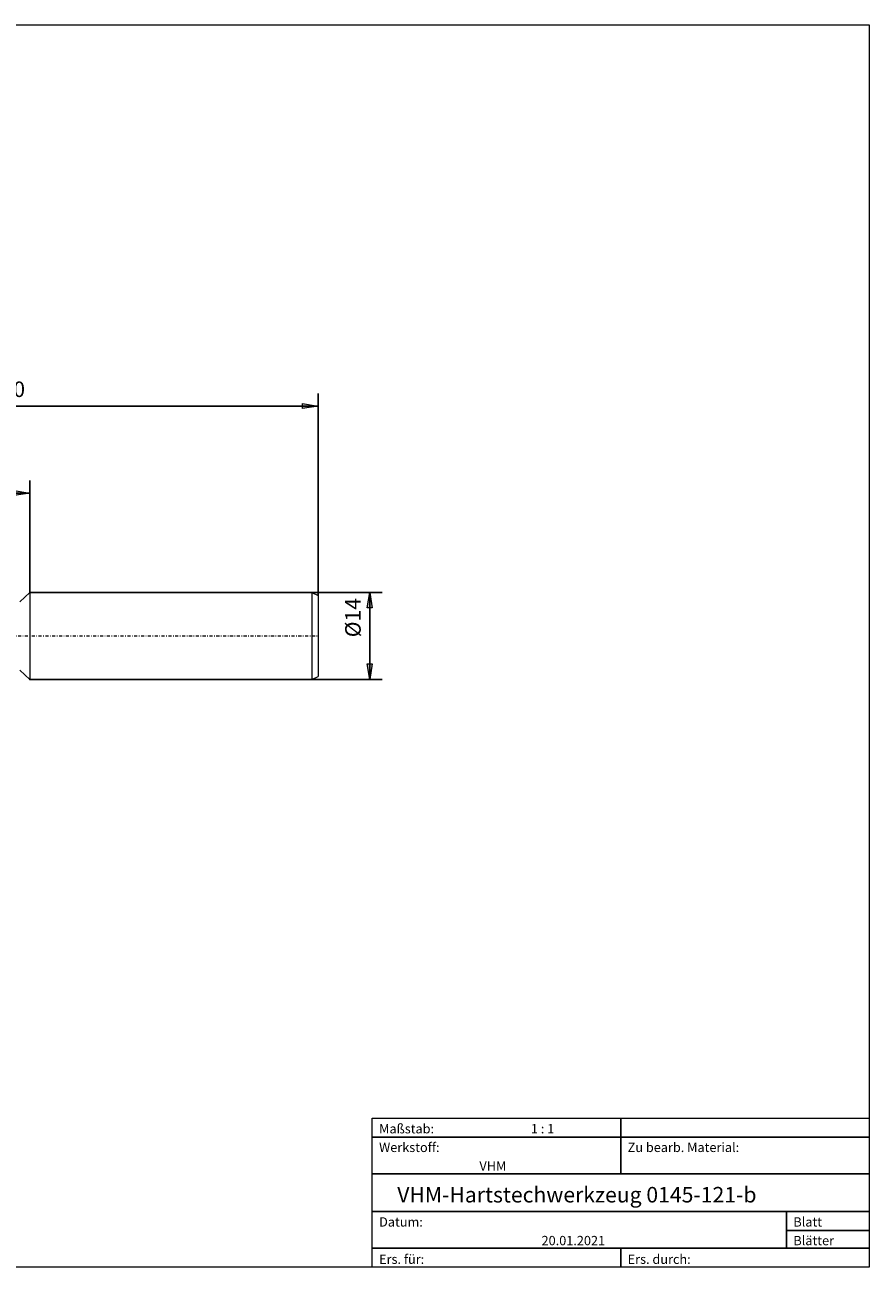
# Model space of a CAD drawing. Units: millimetres. Extents: x -135 to 143, y -100 to 100.
# Drawn here: x 7 to 143, y -100 to 100 of the extents above; entities that cross this region are included whole.
import ezdxf

# ---------------------------------------------------------------- set-up
doc = ezdxf.new("R2010")
doc.units = ezdxf.units.MM
doc.header["$MEASUREMENT"] = 0
doc.linetypes.add('DASHDOT', pattern=[1, 0.5, -0.25, 0, -0.25])
doc.layers.get('0').update_dxf_attribs({"lineweight": 0})
for name, color, linetype, lineweight in [('Bemassung', 7, 'Continuous', 0), ('Geo', 7, 'Continuous', 0), ('Rahmen', 7, 'Continuous', 0), ('Text', 7, 'Continuous', 0)]:
    doc.layers.add(name, color=color, linetype=linetype, lineweight=lineweight)
doc.styles.get("Standard").update_dxf_attribs({"font": 'Arial'})
doc.dimstyles.new('BEM-ISBE', dxfattribs={"dimtxt": 2.5, "dimasz": 2.5, "dimexe": 1.25, "dimexo": 0.625, "dimtad": 1, "dimdec": 3, "dimzin": 0, "dimdsep": 46, "dimtxsty": 'Standard', "dimblk": 'VDDIM_DEFAULT', "dimcen": 0.09, "dimadec": 3, "dimazin": 0, "dimtol": 1, "dimtm": 1e-09, "dimtfac": 0.5, "dimtdec": 3, "dimtmove": 0, "dimatfit": 3, "dimfxl": 1, "dimtolj": 1, "dimtzin": 0, "dimarcsym": 0})

# ---------------------------------------------------------------- blocks, each defined once
blk = doc.blocks.new('VDDIM_DEFAULT')
at = {"linetype": 'Continuous'}
blk.add_hatch(color=0, dxfattribs=at).paths.add_polyline_path([(0, 0), (-1, -0.1665), (-1, 0.1665)], flags=0)
at = {"color": 0, "linetype": 'Continuous'}
blk.add_lwpolyline([(0, 0), (-1, -0.1665), (-1, 0.1665), (0, 0)], dxfattribs=at)
blk = doc.blocks.new('*D7')
at = {"layer": 'Bemassung', "color": 0, "lineweight": -2}
for p, q in [((-45.31, -13.48), (-45.31, 40.52)), ((8.29, 8.52), (8.29, 26.52)), ((-45.31, 24.52), (8.29, 24.52))]:
    blk.add_line(p, q, dxfattribs=at)
at = {"layer": 'Bemassung', "color": 0}
for p in [(8.29, 8.52), (-45.31, -13.48)]:
    blk.add_point(p, dxfattribs=at)
at = {"layer": 'Bemassung', "color": 0, "lineweight": -2, "xscale": 2.5, "yscale": 2.5, "zscale": 2.5, "rotation": 180}
blk.add_blockref('VDDIM_DEFAULT', (-45.31, 24.52), dxfattribs=at)
at = {"layer": 'Bemassung', "color": 0, "lineweight": -2, "xscale": 2.5, "yscale": 2.5, "zscale": 2.5}
blk.add_blockref('VDDIM_DEFAULT', (8.29, 24.52), dxfattribs=at)
at = {"layer": 'Bemassung', "color": 0, "insert": (-18.51, 25.19), "char_height": 2.5, "attachment_point": 8}
blk.add_mtext('53.6', dxfattribs=at)
blk = doc.blocks.new('*D10')
at = {"layer": 'Bemassung', "color": 0, "lineweight": -2}
for p, q in [((-45.31, -13.48), (-45.31, 40.52)), ((54.69, 8.02), (54.69, 40.52)), ((54.69, 38.52), (-45.31, 38.52))]:
    blk.add_line(p, q, dxfattribs=at)
at = {"layer": 'Bemassung', "color": 0}
for p in [(54.69, 8.02), (-45.31, -13.48)]:
    blk.add_point(p, dxfattribs=at)
at = {"layer": 'Bemassung', "color": 0, "lineweight": -2, "xscale": 2.5, "yscale": 2.5, "zscale": 2.5, "rotation": 180}
blk.add_blockref('VDDIM_DEFAULT', (-45.31, 38.52), dxfattribs=at)
at = {"layer": 'Bemassung', "color": 0, "lineweight": -2, "xscale": 2.5, "yscale": 2.5, "zscale": 2.5}
blk.add_blockref('VDDIM_DEFAULT', (54.69, 38.52), dxfattribs=at)
at = {"layer": 'Bemassung', "color": 0, "insert": (4.69, 39.19), "char_height": 2.5, "attachment_point": 8}
blk.add_mtext('100', dxfattribs=at)
blk = doc.blocks.new('*D8')
at = {"layer": 'Bemassung', "color": 0, "lineweight": -2}
for p, q in [((8.29, 8.52), (64.99, 8.52)), ((62.99, -5.48), (62.99, 8.52)), ((8.29, -5.48), (64.99, -5.48))]:
    blk.add_line(p, q, dxfattribs=at)
at = {"layer": 'Bemassung', "color": 0}
for p in [(8.29, 8.52), (8.29, -5.48)]:
    blk.add_point(p, dxfattribs=at)
at = {"layer": 'Bemassung', "color": 0, "lineweight": -2, "xscale": 2.5, "yscale": 2.5, "zscale": 2.5}
for p, rotation in [((62.99, 8.52), 90), ((62.99, -5.48), 270)]:
    blk.add_blockref('VDDIM_DEFAULT', p, dxfattribs=dict(at, rotation=rotation))
at = {"layer": 'Bemassung', "color": 0, "insert": (62.32, 4.47), "char_height": 2.5, "attachment_point": 8, "rotation": 90}
blk.add_mtext('Ø14', dxfattribs=at)

msp = doc.modelspace()

# ---------------------------------------------------------------- linework, layer by layer
at = {"layer": 'Geo'}
for p, q in [((6.6913, 7.0231), (8.2913, 8.5231)), ((8.2913, 8.5231), (53.6913, 8.5231)), ((8.2913, 8.5231), (8.2913, -5.4769)), ((53.6913, 8.5231), (54.6913, 8.0231)), ((53.6913, 8.5231), (53.6913, -5.4769)), ((54.6913, 8.0231), (54.6913, 1.5231)), ((54.6913, 8.0231), (54.6913, -4.9769)), ((6.6913, -3.9769), (8.2913, -5.4769)), ((8.2913, -5.4769), (53.6913, -5.4769)), ((53.6913, -5.4769), (54.6913, -4.9769))]:
    msp.add_line(p, q, dxfattribs=at)
at = {"layer": 'Geo', "linetype": 'Dashdot'}
msp.add_line((-45.3087, 1.5231), (54.6913, 1.5231), dxfattribs=at)
at = {"layer": 'Rahmen'}
for points in [[(-134.6056, 99.8595), (143.3636, 99.8595), (143.3636, -100.0499), (-134.6056, -100.0499)], [(63.3998, -76.0607), (103.3817, -76.0607), (103.3817, -79.107), (63.3998, -79.107)], [(103.3817, -76.0607), (143.3636, -76.0607), (143.3636, -79.107), (103.3817, -79.107)], [(63.3998, -79.107), (103.3817, -79.107), (103.3817, -85.0091), (63.3998, -85.0091)], [(103.3817, -79.107), (143.3636, -79.107), (143.3636, -85.0091), (103.3817, -85.0091)], [(63.3998, -85.0091), (143.3636, -85.0091), (143.3636, -91.1015), (63.3998, -91.1015)], [(63.3998, -91.1015), (130.0363, -91.1015), (130.0363, -97.0036), (63.3998, -97.0036)], [(130.0363, -91.1015), (143.3636, -91.1015), (143.3636, -94.1478), (130.0363, -94.1478)], [(130.0363, -94.1478), (143.3636, -94.1478), (143.3636, -97.0036), (130.0363, -97.0036)], [(63.3998, -97.0036), (103.3817, -97.0036), (103.3817, -100.0499), (63.3998, -100.0499)], [(103.3817, -97.0036), (143.3636, -97.0036), (143.3636, -100.0499), (103.3817, -100.0499)]]:
    msp.add_lwpolyline(points, close=True, dxfattribs=at)

# ---------------------------------------------------------------- texts
at = {"layer": 'Text'}
for s, height, p in [('Maßstab:', 1.5, (64.5, -78.5231)), ('1 : 1', 1.5, (88.9297, -78.5231)), ('Werkstoff:', 1.5, (64.5, -81.5231)), ('Zu bearb. Material:', 1.5, (104.5, -81.5231)), ('VHM', 1.5, (80.6442, -84.5231)), ('VHM-Hartstechwerkzeug 0145-121-b', 2.5, (67.4211, -89.6417)), ('Blatt', 1.5, (131.1667, -93.5231)), ('Datum:', 1.5, (64.5, -93.5231)), ('20.01.2021', 1.5, (90.6457, -96.5231)), ('Blätter', 1.5, (131.1667, -96.5231)), ('Ers. für:', 1.5, (64.5, -99.5231)), ('Ers. durch:', 1.5, (104.5, -99.5231))]:
    msp.add_text(s, height=height, dxfattribs=at).set_placement(p)

# ---------------------------------------------------------------- dimensions: what is measured, and where the dimension line sits
at = {"layer": 'Bemassung'}
for base, p1, p2, text, picture, middle in [((-45.3087, 38.5231), (54.6913, 8.0231), (-45.3087, -13.4769), '100', '*D10', (4.6913, 39.1898)), ((8.2913, 24.5231), (-45.3087, -13.4769), (8.2913, 8.5231), '53.6', '*D7', (-18.5087, 25.1898))]:
    dim = msp.add_linear_dim(base=base, p1=p1, p2=p2, text=text, dimstyle='BEM-ISBE', override={"dimgap": 0.625, "dimlfac": 1, "dimzin": 8, "dimtol": 0, "dimlim": 0, "dimtzin": 8}, dxfattribs=at)
    dim.commit()
    dim.dimension.update_dxf_attribs({"geometry": picture, "text_midpoint": middle})
dim = msp.add_linear_dim(base=(62.9913, 8.5231), p1=(8.2913, -5.4769), p2=(8.2913, 8.5231), angle=90, text='Ø14', dimstyle='BEM-ISBE', override={"dimgap": 0.625, "dimlfac": 1, "dimzin": 8, "dimtol": 0, "dimlim": 0, "dimtzin": 8}, dxfattribs=at)
dim.commit()
dim.dimension.update_dxf_attribs({"geometry": '*D8', "text_midpoint": (62.3246, 4.4742)})

doc.saveas('drawing.dxf')
